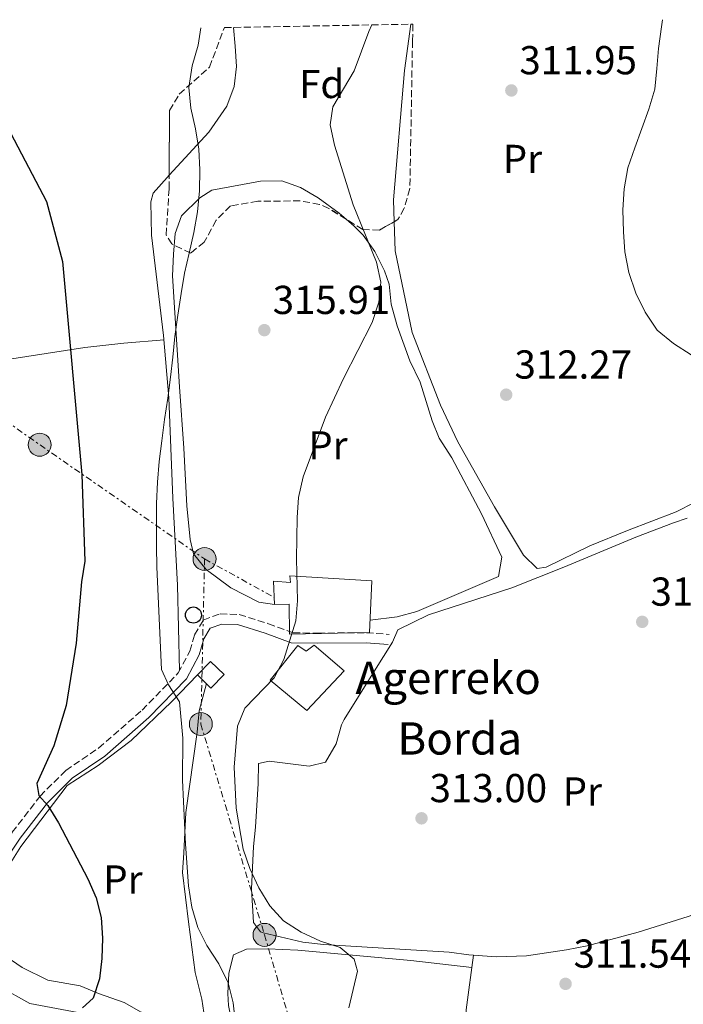
# Model space of a CAD drawing. Units: metres. Extents: x 620156 to 623587, y 4782703 to 4785077.
# Drawn here: x 622976 to 623141, y 4784825 to 4785070 of the extents above; entities that cross this region are included whole.
import ezdxf
from ezdxf.enums import TextEntityAlignment as Align

# ---------------------------------------------------------------- set-up
doc = ezdxf.new("R2010")
doc.units = ezdxf.units.M
doc.header["$MEASUREMENT"] = 0
doc.linetypes.add('DGN Style 3', pattern=[2.435890702152634, 1.739921930109024, -0.6959687720436097])
doc.linetypes.add('DGN Style 7', pattern=[3.4798438602180486, 1.565929737098122, -0.6959687720436097, 0.5219765790327072, -0.6959687720436097])
for name, color, linetype, lineweight in [('Barranco lineal', 142, 'DGN Style 3', 13), ('Camino', 7, 'DGN Style 3', 0), ('Cota de punto acotado terreno', 7, 'Continuous', 0), ('Curva de nivel directora', 30, 'Continuous', 30), ('Curva de nivel intermedia', 30, 'Continuous', 0), ('Edificio', 1, 'Continuous', 13), ('Etiqueta de uso rústico', 92, 'Continuous', 0), ('Etiqueta de zona arbolada', 92, 'Continuous', 0), ('Línea  de muro-pared o tapia', 1, 'Continuous', 13), ('Línea de cambio de uso (parcela vista)', 92, 'Continuous', 0), ('Línea eléctrica', 6, 'DGN Style 7', 0), ('Margen derecho', 7, 'Continuous', 0), ('Poste telefónico', 7, 'Continuous', 0), ('Poste tendido eléctrico', 7, 'Continuous', 0), ('Punto acotado terreno (símbolo)', 7, 'Continuous', 0), ('Texto de Borda', 7, 'Continuous', 0), ('Torre eléctrica', 7, 'Continuous', 0), ('Zona arbolada', 92, 'DGN Style 3', 0)]:
    doc.layers.add(name, color=color, linetype=linetype, lineweight=lineweight)
doc.styles.add('Style-Arial', font='arial.ttf')

# ---------------------------------------------------------------- blocks, each defined once
blk = doc.blocks.new('5PATER')
at = {"layer": 'Barranco lineal', "linetype": 'Continuous', "lineweight": 0}
h = blk.add_hatch(color=51, dxfattribs=at)
edge = h.paths.add_edge_path()
edge.add_ellipse((0, 0), major_axis=(-0.1095731443231308, -0.1110710700762829), ratio=0.9994222409660317, start_angle=0, end_angle=360)
blk = doc.blocks.new('5PELE')
at = {"layer": 'Torre eléctrica', "linetype": 'Continuous', "lineweight": 0}
h = blk.add_hatch(color=9, dxfattribs=at)
edge = h.paths.add_edge_path()
edge.add_arc((-2.000000476837158e-05, 0), 0.2850000000000001, 0, 360)
at = {"layer": 'Torre eléctrica', "color": 252, "linetype": 'Continuous', "lineweight": 0}
blk.add_circle((-2.000000476837158e-05, 0), 0.2850000000000001, dxfattribs=at)
blk = doc.blocks.new('5PTT')
at = {"layer": 'Poste tendido eléctrico', "color": 7, "linetype": 'Continuous', "lineweight": 30}
blk.add_circle((2.382683753967285e-05, 4.306399822235108e-05), 0.1995000005932858, dxfattribs=at)

msp = doc.modelspace()

# ---------------------------------------------------------------- linework, layer by layer
at = {"layer": 'Camino', "color": 7, "linetype": 'DGN Style 3', "lineweight": 0}
msp.add_polyline3d([(622906.7300000007, 4784841.2, 332.4900000000054), (622918.9699999985, 4784842.7, 331.7599999999949), (622933.3000000003, 4784843.430000002, 330.3099999999977), (622944.2199999992, 4784844.03, 329.5800000000017), (622952.1600000008, 4784844.770000001, 328.8500000000059), (622958.2499999994, 4784846.720000002, 328.4900000000052), (622962.4600000004, 4784850.310000001, 327.7599999999947), (622974.3000000002, 4784867.970000002, 326.6699999999983), (622981.2299999993, 4784876.91, 325.2200000000011), (622987.5899999985, 4784883.310000001, 324.1300000000047), (622995.7600000001, 4784888.859999999, 323.0399999999937), (623006.5199999983, 4784898.24, 321.2200000000012), (623015.4999999991, 4784907.51, 319.7599999999947), (623018.3500000011, 4784912.9, 318.6699999999983), (623019.5499999991, 4784916.950000001, 318.3099999999978), (623021.7300000007, 4784920.630000004, 317.5800000000018), (623025.8900000004, 4784922.150000002, 317.5800000000018), (623030.5899999987, 4784921.990000002, 317.2200000000011), (623037.8599999998, 4784919.720000001, 316.1300000000047), (623044.0100000009, 4784917.470000002, 314.3099999999977), (623050.1700000011, 4784917.36, 313.2200000000012), (623062.2099999998, 4784917.490000002, 313.2200000000012), (623067.8, 4784917.070000002, 313.2200000000012)], dxfattribs=at)
at = {"layer": 'Curva de nivel directora', "color": 30, "linetype": 'Continuous', "lineweight": 30, "elevation": 325, "flags": 128}
msp.add_lwpolyline([(622966.3200000006, 4785066.510000002), (622969.1799999994, 4785053.030000002), (622973.1, 4785043.08), (622982.8299999996, 4785024.420000001), (622986.7799999992, 4785009.57), (622991.5999999982, 4784956.710000004), (622992.3699999994, 4784935.220000002), (622991.5499999991, 4784930.090000002), (622990.2199999992, 4784914.900000001), (622987.709999999, 4784899.440000001), (622984.6899999992, 4784889.410000001), (622980.4299999991, 4784880.060000001), (622980.9599999988, 4784877.060000001), (622983.1699999993, 4784874.59), (622985.8400000005, 4784870.310000001), (622993.0600000002, 4784856.400000002), (622995.1099999998, 4784851.730000001), (622996.4100000006, 4784846.810000001), (622996.719999999, 4784841.690000001), (622996.5800000004, 4784836.630000002), (622995.9500000002, 4784831.630000002), (622994.3799999988, 4784826.859999999), (622991.7799999993, 4784824.460000001)], dxfattribs=at)
at = {"layer": 'Curva de nivel intermedia', "color": 30, "linetype": 'Continuous', "lineweight": 0, "flags": 128}
for points, elevation in [([(623135.6500000012, 4785069.550000001), (623135.3300000017, 4785067.759999999), (623134.6200000008, 4785062.439999999), (623134.2200000007, 4785057.430000001), (623133.6999999998, 4785052.289999999), (623132.2400000005, 4785047.380000001), (623130.4800000011, 4785042.600000001), (623128.7700000014, 4785037.749999999), (623127.01, 4785032.829999999), (623126.1200000005, 4785027.57), (623125.7800000006, 4785022.369999999), (623125.9400000017, 4785016.939999999), (623126.2800000013, 4785011.939999999), (623127.2400000002, 4785006.83), (623129.0000000015, 4785001.680000001), (623131.3100000005, 4784996.970000001), (623134.3000000011, 4784992.569999999), (623138.310000001, 4784989.25), (623142.7500000001, 4784986.430000001)], 310), ([(623021.1100000015, 4785067.49), (623020.4500000001, 4785063.25), (623018.9400000012, 4785058.09), (623018.1100000021, 4785052.77), (623018.6399999994, 4785047.590000001), (623019.7800000017, 4785042.480000001), (623020.610000001, 4785037.430000001), (623020.8900000004, 4785032.310000001), (623020.8000000009, 4785027.060000001), (623020.28, 4785021.92), (623019.3900000005, 4785016.720000001), (623018.1800000012, 4785011.630000001), (623017.0999999995, 4785006.67), (623016.2099999998, 4785001.590000001), (623015.4400000009, 4784996.26), (623014.6699999998, 4784991), (623014.1500000012, 4784985.859999999), (623013.6200000015, 4784980.850000001), (623012.9100000008, 4784975.649999999), (623012.1399999995, 4784970.380000001), (623011.4400000023, 4784965.119999999), (623010.7900000017, 4784959.92), (623010.3300000012, 4784954.849999999), (623010.1200000012, 4784949.529999998), (623010.1500000004, 4784944.16), (623010.1300000001, 4784938.970000001), (623010.2199999995, 4784933.779999999), (623011.3799999997, 4784908.369999998), (623013.1000000007, 4784904.579999999), (623015.8400000011, 4784900.359999999), (623016.620000001, 4784891.310000001), (623016.5499999997, 4784880.939999999), (623017.2900000017, 4784865.019999999), (623018.0300000014, 4784854.730000001), (623018.8400000007, 4784849.42), (623020.3899999997, 4784844.380000001), (623022.6300000015, 4784839.849999999), (623025.5500000007, 4784835.38), (623027.8500000007, 4784830.599999999), (623029.0900000011, 4784825.680000001), (623029.7200000016, 4784820.369999999)], 320.0000000000002), ([(623063.5100000007, 4785068.25), (623062.790000001, 4785066.659999999), (623059.140000001, 4785056.84), (623053.8100000002, 4785047.970000001), (623053.1500000006, 4785043.449999998), (623054.2300000002, 4785038.399999999), (623058.8800000016, 4785023.660000001), (623064.6999999998, 4785009.439999999), (623065.7200000014, 4785004.460000001), (623065.2600000009, 4784999.449999999), (623063.6200000002, 4784994.469999999), (623056.5200000014, 4784980.570000002), (623052.0100000007, 4784970.91), (623046.4699999997, 4784956.17), (623045.3400000009, 4784951.04), (623045.0200000014, 4784946.039999999), (623044.8200000002, 4784935.789999999), (623045.1200000019, 4784925.429999999), (623044.6799999994, 4784920.42), (623041.6600000019, 4784910.829999999), (623039.3399999995, 4784906.249999999), (623031.9900000002, 4784898.73), (623030.22, 4784894.34), (623029.3400000016, 4784884.149999999), (623029.8900000014, 4784873.970000001), (623031.6200000015, 4784863.81), (623033.2400000019, 4784858.960000001), (623035.4800000016, 4784854.23), (623038.2100000007, 4784849.769999998), (623041.6300000006, 4784845.99), (623046.0300000017, 4784843.17), (623050.8000000014, 4784840.970000001), (623055.690000002, 4784839.399999999), (623059.1600000011, 4784836.5), (623059.9400000012, 4784833.51), (623057.7900000009, 4784824.430000001)], 315.0000000000005)]:
    msp.add_lwpolyline(points, dxfattribs=dict(at, elevation=elevation))
at = {"layer": 'Edificio', "color": 1, "linetype": 'Continuous', "lineweight": 13}
for points in [[(623063.5599999996, 4784930.32, 320.3600000000006), (623062.9400000004, 4784917.539999999, 320.3600000000006), (623043.1200000001, 4784917.130000001, 318.9100000000035), (623043.0300000003, 4784924.560000001, 316.7299999999959), (623039.4100000003, 4784924.52, 316.7299999999959), (623039.1600000003, 4784930.24, 316.7299999999959), (623043.3600000005, 4784929.91, 320.3600000000006), (623043.1500000004, 4784931.619999999, 319.6399999999995)], [(623049.25, 4784914.430000001, 316), (623056.6600000003, 4784908.029999999, 315.2799999999988), (623047.4199999999, 4784898.210000001, 316), (623038.29, 4784905.730000001, 316), (623045.1500000004, 4784914.289999999, 315.2799999999988), (623047.2599999999, 4784912.890000001, 316)], [(623026.8799999999, 4784907.08, 320.3699999999953), (623023.6299999999, 4784903.76, 320.7299999999959), (623020.2599999999, 4784907.060000001, 321.4600000000065), (623023.5099999999, 4784910.380000001, 321.0899999999965)]]:
    msp.add_polyline3d(points, close=True, dxfattribs=at)
at = {"layer": 'Edificio', "color": 51, "linetype": 'Continuous', "lineweight": 13}
for points in [[(623039.4100000003, 4784924.52, 316.7299999999959), (623043.0300000003, 4784924.560000001, 316.7299999999959), (623043.1200000001, 4784917.130000001, 318.9100000000035), (623062.9400000004, 4784917.539999999, 320.3600000000006), (623063.5599999996, 4784930.32, 320.3600000000006), (623043.1500000004, 4784931.619999999, 319.6399999999995), (623043.3600000005, 4784929.91, 320.3600000000006), (623039.1600000003, 4784930.24, 316.7299999999959), (623039.4100000003, 4784924.52, 316.7299999999959)], [(623049.25, 4784914.430000001, 316), (623047.2599999999, 4784912.890000001, 316), (623045.1500000004, 4784914.289999999, 315.2799999999988), (623038.29, 4784905.730000001, 316), (623047.4199999999, 4784898.210000001, 316), (623056.6600000003, 4784908.029999999, 315.2799999999988), (623049.25, 4784914.430000001, 316)], [(623020.2599999999, 4784907.060000001, 321.4600000000065), (623023.5099999999, 4784910.380000001, 321.0899999999965), (623026.8799999999, 4784907.08, 320.3699999999953), (623023.6299999999, 4784903.76, 320.7299999999959), (623020.2599999999, 4784907.060000001, 321.4600000000065)]]:
    msp.add_polyline3d(points, dxfattribs=at)
at = {"layer": 'Línea  de muro-pared o tapia', "color": 1, "linetype": 'Continuous', "lineweight": 13}
for points in [[(623039.4100000003, 4784924.52, 316.1300000000047), (623035.5, 4784925.050000001, 316.1300000000047), (623028.5899999999, 4784928.600000001, 317.2200000000012), (623022.4400000004, 4784933.199999999, 317.5800000000018), (623019.2599999999, 4784937.07, 317.9499999999971), (623018.4500000002, 4784940.59, 318.3099999999977), (623017.5999999996, 4784948.970000001, 318.3099999999977), (623016.8700000001, 4784963.26, 319.3999999999942), (623015.8399999999, 4784978.5, 319.7599999999948), (623014.1100000005, 4785006.02, 319.7599999999948), (623014.3399999999, 4785011.359999999, 319.7599999999948), (623014.7599999999, 4785016.51, 319.7599999999948), (623016.3300000001, 4785020.92, 319.3999999999942), (623020.8499999996, 4785025.350000001, 319.3999999999942), (623023.8799999999, 4785027.289999999, 318.6699999999983)], [(623008.8399999999, 4785016.07, 320.8500000000058), (623011.8799999999, 4784991.230000001, 320.4900000000052), (623013.2000000002, 4784975.710000001, 320.4900000000052), (623014.1399999997, 4784950.84, 319.0399999999936), (623015.3300000001, 4784929.310000001, 319.3999999999942), (623015.7999999998, 4784908.08, 320.8500000000058)], [(622983.1399999997, 4784831.300000001, 326.6699999999983), (622976.8200000003, 4784834.470000001, 327.7599999999948), (622971.7300000006, 4784837.939999999, 328.4900000000052), (622968.4500000002, 4784841.619999999, 328.8500000000058), (622967.1699999999, 4784844.65, 329.2200000000012), (622966.9500000002, 4784847.42, 329.2200000000012), (622967.8700000001, 4784850.480000001, 329.2200000000012), (622970.2100000001, 4784854.51, 328.4900000000052), (622976.4900000002, 4784864.49, 327.3999999999942), (622987.9500000002, 4784879.58, 325.9499999999971), (622995.6100000005, 4784884.529999999, 324.8500000000058), (623003.8399999999, 4784890.720000001, 323.0399999999936), (623013.8300000001, 4784900.359999999, 321.5800000000018), (623020.2599999999, 4784907.060000001, 320.1300000000047)]]:
    msp.add_polyline3d(points, dxfattribs=at)
at = {"layer": 'Línea de cambio de uso (parcela vista)', "color": 92, "linetype": 'Continuous', "lineweight": 0, "extrusion": (-0.01618798200825262, -0.1246986245804317, 0.9920625999735345), "elevation": -606437.010445782, "flags": 128}
msp.add_lwpolyline([(1920.092071721565, 4786976.068933286), (1920.092071721565, 4786972.972189164)], dxfattribs=at)
at = {"layer": 'Línea de cambio de uso (parcela vista)', "color": 92, "linetype": 'Continuous', "lineweight": 0, "extrusion": (-0.01601096451406112, -0.1080739637078812, 0.9940139170976418), "elevation": -526779.7982277203, "flags": 128}
msp.add_lwpolyline([(-84850.32102010224, 4795645.202938883), (-84850.32102010236, 4795645.200192975)], dxfattribs=at)
at = {"layer": 'Línea de cambio de uso (parcela vista)', "color": 92, "linetype": 'Continuous', "lineweight": 0, "elevation": 314.3000000000029, "flags": 128}
msp.add_lwpolyline([(623088.3200000003, 4784834.439999999), (623088.3141000001, 4784834.4407)], dxfattribs=at)
at = {"layer": 'Línea de cambio de uso (parcela vista)', "color": 92, "linetype": 'Continuous', "lineweight": 0}
for points in [[(623029.2100000001, 4785067.640000001, 320.0599999999977), (623029.6399999997, 4785062.980000001, 319.9400000000023), (623029.9299999997, 4785057.960000001, 319.7100000000065), (623029.3799999999, 4785053, 319.5500000000029), (623027.54, 4785048.140000001, 319.5), (623023.0999999996, 4785041.65, 319.5399999999936), (623013.2489, 4785030.9827, 320.090400000001)], [(623073.2199999997, 4785068.430000001, 314.3699999999953), (623071.5999999996, 4785056.91, 313.9799999999959), (623068.9000000004, 4785024.84, 313.9799999999959), (623069.0669, 4785019.4408, 314.0099000000046)], [(623013.2489, 4785030.9827, 320.090400000001), (623012.7199999997, 4785030.41, 320.1199999999953), (623009.3200000003, 4785026.52, 321.0200000000041), (623008.6900000004, 4785024.350000001, 321.2700000000041), (623008.8399999999, 4785016.07, 321.2700000000041)], [(623023.8799999999, 4785027.289999999, 318.5399999999936), (623035.8700000001, 4785029.52, 317.0899999999965), (623041.2000000002, 4785029.58, 316.3600000000006), (623045.8700000001, 4785027.92, 315.9799999999959), (623050.2100000001, 4785025.33, 315.7299999999959), (623055.4100000003, 4785021.57, 315.0099999999948), (623057.1852000002, 4785020.042199999, 314.6959000000061)], [(623057.1852000002, 4785020.042199999, 314.6959000000061), (623059.1399999997, 4785018.359999999, 314.3500000000058), (623061.3700000001, 4785016.08, 314.179999999993), (623064.29, 4785012.029999999, 314.179999999993), (623066.6900000004, 4785007.210000001, 314.179999999993), (623067.79, 4785003.949999999, 314.179999999993), (623068.2999999998, 4784999.01, 314.8800000000047), (623069.8099999996, 4784993.630000001, 314.9100000000035), (623072.9600000001, 4784984.939999999, 314.9100000000035), (623075.5, 4784979.630000001, 314.9100000000035), (623078.5099999999, 4784970.08, 314.9100000000035), (623080.2300000006, 4784965.77, 314.9100000000035), (623083.3300000001, 4784960.850000001, 314.9100000000035), (623090.7300000006, 4784947.01, 314.9100000000035), (623095.7999999998, 4784936.199999999, 314.179999999993), (623094.9000000004, 4784931.430000001, 313.4499999999971), (623074.6699999999, 4784922.730000001, 313.4499999999971), (623069.8300000001, 4784921.449999999, 313.4499999999971), (623063.0899999999, 4784920.609999999, 313.4499999999971)], [(623069.0669, 4785019.4408, 314.0099000000046), (623069.29, 4785012.220000001, 314.0500000000029), (623073.5300000003, 4784991.939999999, 313.3999999999942), (623080.5899999999, 4784973.91, 313.3999999999942), (623084.8499999996, 4784964.869999999, 313.3999999999942), (623093.9199999999, 4784948.730000001, 313.3999999999942), (623101.1799999997, 4784936.720000001, 313.3999999999942), (623104.4900000002, 4784933.380000001, 312.6699999999983), (623106.7699999996, 4784933.779999999, 312.6699999999983), (623117.5800000001, 4784939.050000001, 312.6699999999983), (623126.9699999997, 4784942.84, 312.5299999999988), (623139.0300000003, 4784947.49, 311.9499999999971), (623143.5700000003, 4784949.82, 311.9499999999971), (623148.3899999997, 4784951.140000001, 311.9499999999971), (623158.2300000006, 4784953.060000001, 311.9499999999971), (623173.5899999999, 4784959.119999999, 311.9499999999971)], [(622937.9400000004, 4784979.529999999, 337.4499999999971), (622973.1399999997, 4784985.26, 329.4499999999971), (622992.3200000003, 4784988.220000001, 324.5099999999948), (623002.0199999996, 4784989.300000001, 322.3899999999995), (623011.9800000006, 4784990.100000001, 320.7299999999959)], [(623088.7095999997, 4784837.487299999, 314.6975999999996), (623087.6200000001, 4784837.57, 314.9100000000035), (623082.7100000001, 4784838.26, 315.6300000000047), (623051.5099999999, 4784840.130000001, 315.6399999999995), (623046.4100000003, 4784840.74, 315.6399999999995), (623036.5999999996, 4784843.050000001, 315.6399999999995), (623035.9000000004, 4784843.289999999, 315.6399999999995), (623034.1500000004, 4784845.560000001, 315.6399999999995), (623033.6799999997, 4784853.939999999, 315.6399999999995), (623034.1399999997, 4784864.430000001, 315.6399999999995), (623034.6299999999, 4784869.210000001, 314.1999999999971), (623035.2999999998, 4784880.08, 314.179999999993), (623035.4299999997, 4784885.029999999, 313.4499999999971), (623038.0999999996, 4784885.630000001, 312.7299999999959), (623048.0199999996, 4784884.41, 313.4499999999971), (623052.0099999999, 4784885.41, 313.4499999999971), (623054.6699999999, 4784889.9, 313.4499999999971), (623056, 4784894.609999999, 313.4499999999971), (623056.6600000003, 4784895.939999999, 313.4499999999971), (623064.1600000003, 4784908.039999999, 312.7299999999959), (623068.6500000004, 4784915.140000001, 313.4499999999971), (623069.9500000002, 4784918.199999999, 313.4499999999971), (623077.54, 4784921.91, 313.4499999999971), (623098.2400000002, 4784928.619999999, 313.4499999999971), (623111.1500000004, 4784933.720000001, 312.7299999999959), (623128.9800000006, 4784941.16, 312.7299999999959), (623138.3200000003, 4784944.720000001, 312.1600000000035), (623141.7000000002, 4784945.880000001, 312)], [(622983.1399999997, 4784831.300000001, 327.0500000000029), (622991.1600000003, 4784829.859999999, 324.1499999999942), (622995.7699999996, 4784828.02, 323.4600000000065), (623002.0800000001, 4784825.789999999, 323.4199999999983), (623006.2999999998, 4784823.350000001, 322.6900000000023), (623012.6399999997, 4784818.850000001, 322.6900000000023), (623017.2199999997, 4784817.76, 321.9600000000065), (623020.2699999996, 4784818.359999999, 321.2400000000052), (623021.9600000001, 4784820.480000001, 321.2400000000052), (623022.1399999997, 4784821.619999999, 321.2400000000052), (623021.3600000005, 4784826.560000001, 321.2400000000052), (623019.7199999997, 4784833.230000001, 321.2400000000052), (623018.0599999996, 4784845.789999999, 320.5099999999948), (623016.5899999999, 4784857.970000001, 320.5099999999948), (623016.9000000004, 4784862.91, 319.7899999999936), (623017.3799999999, 4784872.850000001, 319.7799999999988), (623020.1699999999, 4784892.84, 319.0599999999977), (623020.6699999999, 4784898.07, 319.0599999999977), (623022.4800000006, 4784904.880000001, 319.0599999999977)], [(623183.4400000004, 4784860.939999999, 310.5500000000029), (623160.8300000001, 4784853.850000001, 310.5500000000029), (623142.0099999999, 4784847.100000001, 310.5500000000029), (623129.6100000005, 4784843.180000001, 310.679999999993), (623116.9500000002, 4784839.800000001, 311.2700000000041), (623111.8200000003, 4784838.789999999, 312), (623101.9100000003, 4784837.359999999, 312.4600000000065), (623094.3399999999, 4784837.060000001, 313.6000000000058), (623088.7095999997, 4784837.487299999, 314.6975999999996)], [(623088.3141000001, 4784834.4407, 314.3000000000029), (623073.2199999997, 4784836.189999999, 314.4100000000035), (623045.1600000003, 4784838.75, 316.7899999999936), (623037.7400000002, 4784839.029999999, 317.2100000000065), (623032.4000000004, 4784838.980000001, 317.9400000000023), (623029.1799999997, 4784837.609999999, 318.6600000000035), (623028.0899999999, 4784833.02, 319.3899999999995), (623027.7800000003, 4784828, 319.3899999999995), (623027.9800000006, 4784825.01, 319.3899999999995), (623031.29, 4784808.890000001, 319.4600000000065), (623036, 4784798.189999999, 318.179999999993)], [(623088.3141000001, 4784834.4407, 314.3003000000026), (623087.4299999997, 4784827.630000001, 313.429999999993), (623086.9500000002, 4784823.930000001, 313.2400000000052), (623086.9500000002, 4784818.930000001, 313.2400000000052), (623087.9199999999, 4784805.26, 313.2400000000052), (623088.3600000005, 4784799.74, 313.9700000000012), (623089.9800000006, 4784791.369999999, 313.2400000000052), (623091.4100000003, 4784786.59, 313.2400000000052)]]:
    msp.add_polyline3d(points, dxfattribs=at)
at = {"layer": 'Línea eléctrica', "color": 6, "linetype": 'DGN Style 7', "lineweight": 0, "extrusion": (0.5853996325027065, 0.7985390738433641, 0.1401521238193642), "elevation": 4185719.664233187, "flags": 128}
msp.add_lwpolyline([(2326671.083104258, -592147.0322424673), (2326605.08191567, -592154.394912146), (2326555.346405604, -592163.9088145293)], dxfattribs=at)
at = {"layer": 'Línea eléctrica', "color": 6, "linetype": 'DGN Style 7', "lineweight": 0, "extrusion": (0.1051181959498373, -0.05802767463259809, 0.9927653065337171), "elevation": -211851.7862114722, "flags": 128}
msp.add_lwpolyline([(4490145.968219984, 1754273.350164172), (4490145.968219984, 1754253.445275326)], dxfattribs=at)
at = {"layer": 'Línea eléctrica', "color": 6, "linetype": 'DGN Style 7', "lineweight": 0}
msp.add_polyline3d([(623022.0399999997, 4784935.779999999, 318.2599999999948), (623021.11, 4784894.819999999, 318.75), (623036.9100000003, 4784842.519999999, 315.8300000000018), (623053.6200000006, 4784785.650000001, 317.5099999999948), (623075.9299999999, 4784712.869999999, 310.0800000000018), (623085.6799999997, 4784681.050000002, 306.6499999999942), (623101.4400000023, 4784623.320000002, 305.179999999993), (623116.7699999989, 4784566.659999999, 305.3099999999977), (623122.4400000018, 4784544.660000001, 303.1600000000035)], dxfattribs=at)
at = {"layer": 'Margen derecho', "color": 7, "linetype": 'Continuous', "lineweight": 0}
msp.add_polyline3d([(622991.9499999991, 4784823.010000001, 324.0000000000001), (622978.699999999, 4784825.470000002, 325.4600000000065), (622963.1999999981, 4784834.130000001, 328.3600000000007), (622951.5100000004, 4784842.199999999, 329.1300000000048), (622952.6599999992, 4784842.310000001, 328.8500000000059), (622959.4899999977, 4784844.5, 328.4900000000052), (622964.3400000002, 4784848.630000004, 327.7599999999947), (622976.3299999975, 4784866.51, 326.6699999999983), (622983.109999999, 4784875.260000001, 325.2200000000011), (622989.1900000009, 4784881.380000004, 324.1300000000047), (622997.289999999, 4784886.880000001, 323.0399999999937), (623008.2500000005, 4784896.420000001, 321.2200000000012), (623017.550000001, 4784906.029999999, 319.7599999999947), (623020.6800000002, 4784911.960000002, 318.6699999999983), (623021.8599999981, 4784915.940000001, 318.3099999999978), (623023.4299999995, 4784918.590000002, 317.5800000000018), (623026.2899999983, 4784919.630000001, 317.5800000000018), (623030.1700000007, 4784919.500000001, 317.2200000000011), (623037.0599999975, 4784917.350000001, 316.1300000000047), (623043.5399999993, 4784914.980000001, 314.3099999999977), (623050.1599999999, 4784914.860000002, 313.2200000000012), (623062.1299999994, 4784914.99, 313.2200000000012), (623067.6099999979, 4784914.580000003, 313.2200000000012)], dxfattribs=at)
at = {"layer": 'Zona arbolada', "color": 92, "linetype": 'DGN Style 3', "lineweight": 0}
msp.add_polyline3d([(623026.9400000004, 4785067.600000001, 325.1300000000047), (623073.7300000006, 4785068.430000001, 317.9100000000035), (623073.6100000005, 4785064.279999999, 317.9900000000052), (623072.9699999997, 4785027.640000001, 321.3000000000029), (623071.5700000003, 4785022.77, 321.6199999999953), (623069.9800000006, 4785019.960000001, 321.8500000000058), (623065.3899999997, 4785017.350000001, 322.4100000000035), (623061.2800000003, 4785017.5, 322.9900000000052), (623052.8399999999, 4785022.74, 324.8699999999953), (623050.5800000001, 4785023.74, 325.2899999999936), (623045.7800000003, 4785024.59, 325.8999999999942), (623035.2199999997, 4785024.529999999, 326.4799999999959), (623028.5, 4785023.34, 326.4499999999971), (623024.9100000003, 4785019.789999999, 326.1300000000047), (623021.9299999997, 4785014.380000001, 325.6600000000035), (623018.5899999999, 4785011.65, 325.2899999999936), (623013.9199999999, 4785013.91, 325.2299999999959), (623012.5199999996, 4785016.140000001, 325.2899999999936), (623013.2300000006, 4785027.66, 326.4499999999971), (623013.3399999999, 4785046.99, 326.4499999999971), (623015.7400000002, 4785051.09, 326.2799999999988), (623023.2699999996, 4785057.76, 325.8699999999953)], close=True, dxfattribs=at)
for points in [[(623013.2489, 4785030.9827, 326.4499999999971), (623013.3399999999, 4785046.99, 326.4499999999971), (623015.7400000002, 4785051.09, 326.2799999999988), (623023.2699999996, 4785057.76, 325.8699999999953), (623026.9400000004, 4785067.600000001, 325.1300000000047)], [(623073.7300000006, 4785068.430000001, 317.9100000000035), (623073.6100000005, 4785064.279999999, 317.9900000000052), (623072.9699999997, 4785027.640000001, 321.3000000000029), (623071.5700000003, 4785022.77, 321.6199999999953), (623069.9800000006, 4785019.960000001, 321.8500000000058), (623069.0669, 4785019.4408, 321.9614000000001)], [(623057.1852000002, 4785020.042199999, 323.9021000000066), (623052.8399999999, 4785022.74, 324.8699999999953), (623050.5800000001, 4785023.74, 325.2899999999936), (623045.7800000003, 4785024.59, 325.8999999999942), (623035.2199999997, 4785024.529999999, 326.4799999999959), (623028.5, 4785023.34, 326.4499999999971), (623024.9100000003, 4785019.789999999, 326.1300000000047), (623021.9299999997, 4785014.380000001, 325.6600000000035), (623018.5899999999, 4785011.65, 325.2899999999936), (623013.9199999999, 4785013.91, 325.2299999999959), (623012.5199999996, 4785016.140000001, 325.2899999999936), (623013.2300000006, 4785027.66, 326.4499999999971), (623013.2489, 4785030.9827, 326.4499999999971)], [(623069.0669, 4785019.4408, 321.9614000000001), (623065.3899999997, 4785017.350000001, 322.4100000000035), (623061.2800000003, 4785017.5, 322.9900000000052), (623057.1852000002, 4785020.042199999, 323.9021000000066)]]:
    msp.add_polyline3d(points, dxfattribs=at)

# ---------------------------------------------------------------- block references
at = {"layer": 'Poste telefónico', "color": 7, "linetype": 'Continuous', "lineweight": 0, "xscale": 10, "yscale": 10, "zscale": 10}
msp.add_blockref('5PTT', (623019.2800000014, 4784921.87, 318.1699999999983), dxfattribs=at)
at = {"layer": 'Poste tendido eléctrico', "color": 7, "linetype": 'Continuous', "lineweight": 0, "xscale": 10, "yscale": 10, "zscale": 10}
for p in [(622981.1400000004, 4784964.11, 327.679999999993), (623022.0399999997, 4784935.779999999, 318.2599999999948), (623021.11, 4784894.819999999, 318.75), (623036.9100000003, 4784842.519999999, 315.8300000000018)]:
    msp.add_blockref('5PELE', p, dxfattribs=at)
at = {"layer": 'Punto acotado terreno (símbolo)', "color": 7, "linetype": 'Continuous', "lineweight": 0, "xscale": 10, "yscale": 10, "zscale": 10}
for p in [(623098.1299999993, 4785052.000000001, 311.9499999999975), (623036.8599999985, 4784992.540000003, 315.9100000000035), (623096.8500000007, 4784976.520000001, 312.2700000000036), (623130.5899999985, 4784920.180000001, 312.2700000000036), (623075.8500000011, 4784871.440000001, 313.0000000000005), (623111.5699999994, 4784830.380000004, 311.5399999999936)]:
    msp.add_blockref('5PATER', p, dxfattribs=at)

# ---------------------------------------------------------------- texts
at = {"layer": 'Cota de punto acotado terreno', "color": 7, "linetype": 'Continuous', "lineweight": 0, "style": 'Style-Arial'}
for s, p in [('311.95', (623100.1200000013, 4785056.000000001, 311.9499999999971)), ('315.91', (623038.940000002, 4784996.54, 315.9100000000035)), ('312.27', (623098.8999999987, 4784980.519999999, 312.2700000000041)), ('312.27', (623132.640000001, 4784924.179999999, 312.2700000000041)), ('313.00', (623077.8400000009, 4784875.439999999, 313)), ('311.54', (623113.5599999991, 4784834.380000001, 311.5399999999936))]:
    msp.add_text(s, height=7.000000000000002, dxfattribs=at).set_placement(p)
at = {"layer": 'Etiqueta de uso rústico', "color": 92, "linetype": 'Continuous', "lineweight": 0, "style": 'Style-Arial'}
for p in [(623100.8754566077, 4785035.010009999, 311.9700000000012), (623052.6354566102, 4784963.960010001, 315), (623115.7254566106, 4784878.110010001, 311.7100000000065), (623001.7854566077, 4784856.260009999, 323.9700000000012)]:
    msp.add_text('Pr', height=7.000000000000002, dxfattribs=at).set_placement(p, align=Align.MIDDLE_CENTER)
at = {"layer": 'Etiqueta de zona arbolada', "color": 92, "linetype": 'Continuous', "lineweight": 0, "style": 'Style-Arial'}
msp.add_text('Fd', height=7.000000000000002, dxfattribs=at).set_placement((623051.0874413631, 4785053.600009999, 315.6999999999971), align=Align.MIDDLE_CENTER)
at = {"layer": 'Texto de Borda', "color": 7, "linetype": 'Continuous', "lineweight": 0, "style": 'Style-Arial'}
for s, p in [('Agerreko', (623059.4600000011, 4784902.27, 313.1300000000047)), ('Borda', (623069.8500000024, 4784887.249999999, 312.929999999993))]:
    msp.add_text(s, height=8, dxfattribs=at).set_placement(p)

doc.saveas('drawing.dxf')
